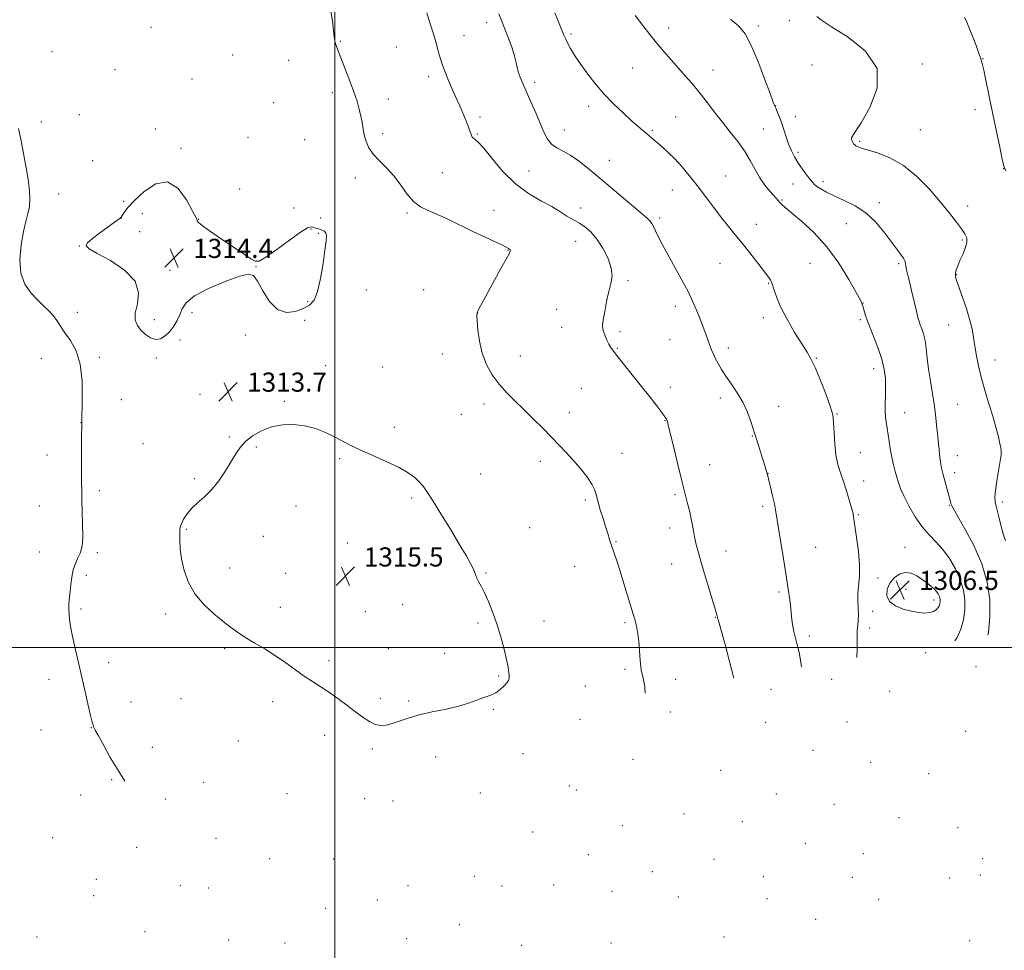
# Model space of a CAD drawing. Extents: x 2202300 to 2205200, y 352300 to 355200.
# Drawn here: x 2202868 to 2203280, y 352873 to 353262 of the extents above; entities that cross this region are included whole.
import ezdxf

# ---------------------------------------------------------------- set-up
doc = ezdxf.new("R2010")
doc.units = 0
doc.header["$MEASUREMENT"] = 0
for name, color, linetype, lineweight in [('32000', 7, 'Continuous', 0), ('DTM SPOT ELEVATION', 2, 'Continuous', 13), ('INDEX CONTOUR', 41, 'Continuous', 13), ('INTERMEDIATE CONTOUR', 44, 'Continuous', 0), ('SPOT ELEVATION', 7, 'Continuous', 0)]:
    doc.layers.add(name, color=color, linetype=linetype, lineweight=lineweight)
doc.styles.add('Style-ITALICS', font='ITALICS.shx')

# ---------------------------------------------------------------- blocks, each defined once
blk = doc.blocks.new('SPOT')
at = {"layer": 'SPOT ELEVATION'}
for p, q in [((-3.91, -3.91), (3.82, 3.81)), ((-1.65, 3.77), (1.72, -3.93))]:
    blk.add_line(p, q, dxfattribs=at)

msp = doc.modelspace()

# ---------------------------------------------------------------- linework, layer by layer
at = {"layer": '32000', "flags": 128}
for points in [[(2203000, 352500), (2203000, 355000)], [(2202500, 353000), (2205000, 353000)]]:
    msp.add_lwpolyline(points, dxfattribs=at)
at = {"layer": 'DTM SPOT ELEVATION'}
for p in [(2203189.96, 353261.94, 1300.92), (2202923.12, 353259.15, 1313.78), (2203063.4, 353261.14, 1308.57), (2203139.57, 353258.88, 1303.41), (2203177.04, 353259.69, 1301.67), (2203053.94, 353255.74, 1309.02), (2203098.78, 353256.42, 1305.73), (2203002.31, 353253.37, 1311.91), (2203025.69, 353250.95, 1311.41), (2202881.8, 353248.95, 1313.09), (2202957.24, 353247.61, 1312.83), (2203270.98, 353246.14, 1297.94), (2202908.15, 353241.42, 1313.41), (2202980.65, 353245.42, 1312.75), (2203124.5, 353242.13, 1305.06), (2203199.49, 353243.37, 1301.77), (2203245.66, 353243.82, 1299.47), (2202940.23, 353237.65, 1313.79), (2203039.2, 353238.5, 1310.5), (2203158.05, 353241.29, 1303.24), (2203083.54, 353236.2, 1307.66), (2202998.95, 353231.81, 1312.33), (2203022.3, 353229.26, 1311.54), (2202974.43, 353227.64, 1313.04), (2203106.14, 353226.11, 1306.44), (2203184.22, 353226.38, 1301.97), (2202893.17, 353222.65, 1313.22), (2203060.65, 353221.75, 1309.58), (2203142.47, 353221.64, 1305.1), (2203192.52, 353221.9, 1301.2), (2203267.56, 353224.77, 1298.79), (2202877.26, 353219.67, 1312.6), (2202925.01, 353216.75, 1313.96), (2203179.13, 353216.72, 1303.05), (2202963.66, 353213.23, 1313.29), (2203020.03, 353214.7, 1311.76), (2203059.51, 353214.58, 1309.87), (2203095.91, 353216.32, 1307.42), (2203132.71, 353216.16, 1305.83), (2203244.81, 353216.36, 1298.97), (2202935.72, 353208.56, 1313.71), (2202987.41, 353212.2, 1312.73), (2203219.35, 353211.5, 1299.8), (2203193.64, 353206.91, 1301.62), (2202898.77, 353203.49, 1313.12), (2203114.8, 353203.56, 1307.17), (2203008.54, 353196.14, 1312.29), (2203044.87, 353198.49, 1310.89), (2203081.12, 353199.2, 1308.82), (2203163.43, 353197.07, 1305.11), (2203279.64, 353200.15, 1298.02), (2203191.48, 353193.65, 1302.91), (2203204.12, 353194.71, 1301.52), (2202884.6, 353189.55, 1312.68), (2202960.26, 353191.61, 1313.58), (2203141.13, 353191.18, 1306.74), (2202911.73, 353186.44, 1313.72), (2203186.94, 353187.04, 1303.85), (2203227.56, 353185.93, 1301.48), (2203264.62, 353184.44, 1299.46), (2202919.49, 353181.25, 1314.74), (2202982.91, 353183.62, 1313.38), (2203030.19, 353181.64, 1312.23), (2203066.48, 353182.68, 1311.5), (2203102.83, 353183.61, 1309.47), (2202910.62, 353179.3, 1314.02), (2202943.09, 353178.93, 1313.97), (2202994.1, 353179.52, 1313.42), (2203135.75, 353179.45, 1307.66), (2203176.25, 353176.86, 1305.37), (2203213.79, 353177.16, 1303.01), (2202918.34, 353173.84, 1315.13), (2202990.07, 353174.96, 1314.12), (2202993.06, 353173.03, 1314.21), (2202893.23, 353167.75, 1313.95), (2203100.61, 353169.73, 1310.79), (2203262.34, 353170.33, 1300.16), (2203072.44, 353165.96, 1312.05), (2202967.09, 353159.14, 1314.03), (2203161.08, 353160.6, 1306.85), (2203198.59, 353160.6, 1305.06), (2203235.76, 353160.38, 1302.25), (2202931.12, 353157.59, 1314.45), (2203260, 353155.75, 1299.91), (2203122.62, 353153.33, 1309.75), (2203181.36, 353152.15, 1306.1), (2203013.16, 353149.45, 1312.88), (2203037.1, 353149.56, 1313.28), (2202988.57, 353144.5, 1314.25), (2203142.32, 353142.58, 1308.55), (2203220.78, 353143.93, 1303.97), (2202892.3, 353140.12, 1312.58), (2202940.33, 353139.86, 1313.74), (2203059.66, 353139.74, 1311.98), (2203092.72, 353141.37, 1310.68), (2202924.59, 353136.99, 1314.62), (2202987.36, 353136.74, 1313.55), (2203179.08, 353137.81, 1306.37), (2203219.66, 353136.99, 1304.23), (2203256.62, 353134.81, 1300.89), (2202962.61, 353130.65, 1313.76), (2203094.88, 353133.79, 1310.64), (2203119.2, 353131.97, 1309.73), (2202935.26, 353128.52, 1313.63), (2203140.1, 353128.66, 1308.99), (2203044.91, 353122.64, 1312.59), (2203118.08, 353124.96, 1309.89), (2203164.53, 353125.23, 1307.53), (2202877.25, 353120.79, 1311.15), (2202901.53, 353121.24, 1312.29), (2202925.4, 353120.97, 1313.64), (2203077.5, 353121.84, 1311.36), (2203201.28, 353120.78, 1305.9), (2203275.94, 353120.16, 1299.28), (2202996.19, 353117.84, 1313.47), (2203020.03, 353117.27, 1312.88), (2203225.31, 353116.49, 1304.53), (2202943.59, 353105.83, 1313.62), (2203103.05, 353108.25, 1311.1), (2203140.27, 353108.76, 1309.5), (2202910.69, 353103.56, 1312.63), (2202978.84, 353102.86, 1313.9), (2203062.33, 353101.78, 1312.4), (2203161.2, 353104.32, 1308.4), (2203260.37, 353101.64, 1301.14), (2203052.93, 353097.46, 1312.79), (2203098.07, 353098.07, 1311.52), (2203185.56, 353100.84, 1307.43), (2203209.98, 353097.64, 1305.89), (2203238.18, 353098.2, 1303.2), (2202893.93, 353093.89, 1312), (2203138.02, 353094.79, 1310.06), (2203024.8, 353091.96, 1313.63), (2202919.79, 353085.16, 1312.94), (2202955.91, 353087.99, 1313.91), (2203174.52, 353088.35, 1308.06), (2202967.23, 353083.83, 1314.1), (2203120.11, 353081.09, 1311.37), (2203219.72, 353081.46, 1305.24), (2202879.72, 353080.46, 1311.1), (2203002.02, 353078.95, 1314.16), (2203085.92, 353077.77, 1312.4), (2203260.29, 353080.13, 1301.29), (2203156.75, 353076.38, 1309.12), (2203181.1, 353072.84, 1307.98), (2203259.15, 353073.04, 1301.48), (2202941.25, 353070.52, 1313.83), (2203060.93, 353072.52, 1313.12), (2203221.11, 353069.51, 1305.46), (2202901.55, 353065.49, 1312.47), (2203032.18, 353062.5, 1314.27), (2203104.65, 353061.66, 1312.25), (2203142.2, 353063.8, 1310.28), (2203279.1, 353060.85, 1299.67), (2202876.41, 353059.11, 1310.87), (2202983.79, 353059.11, 1314.66), (2203178.88, 353058.93, 1308.33), (2203256.94, 353059.42, 1302.09), (2203218.86, 353055.56, 1305.87), (2202937.94, 353049.44, 1314.13), (2203081.5, 353050.11, 1313.08), (2203139.99, 353049.9, 1310.53), (2202970.04, 353046.43, 1314.51), (2203117.54, 353044.25, 1311.89), (2202876.63, 353039.97, 1311.07), (2202900.69, 353039.67, 1312.36), (2203005.25, 353043.67, 1315.02), (2203163.52, 353040.29, 1309.33), (2203201.07, 353041.84, 1307.06), (2203238.32, 353041.82, 1305.24), (2202956.09, 353033.21, 1314.41), (2203027.81, 353034.68, 1314.84), (2203100.25, 353033.9, 1312.79), (2203140.86, 353034.88, 1310.7), (2202896.06, 353030.12, 1312.41), (2202979.4, 353030.96, 1314.59), (2203063.16, 353031.09, 1313.88), (2203227.03, 353029.1, 1305.62), (2203238.76, 353024.3, 1306.76), (2203185.71, 353023.14, 1308.28), (2203250.52, 353019.91, 1306.48), (2202893.88, 353016.08, 1312.34), (2202977.2, 353016.85, 1314.41), (2203012.73, 353014.98, 1314.83), (2203028.29, 353017.95, 1314.85), (2203224.78, 353015.15, 1305.59), (2202929.3, 353013.94, 1313.73), (2203087.49, 353011, 1313.4), (2203159.12, 353012.67, 1310.05), (2203059.87, 353010.25, 1314.25), (2203121.3, 353010.4, 1312.26), (2203223.64, 353008.08, 1305.56), (2203198.36, 353004.85, 1307.57), (2202953.97, 352999.5, 1313.82), (2203022.29, 352999.47, 1314.62), (2202997.55, 352994.44, 1314.29), (2203045.91, 352997.61, 1314.46), (2203246.99, 352997.77, 1304.68), (2202905.43, 352993.6, 1312.64), (2203121.34, 352990.9, 1312.28), (2203268.1, 352992.01, 1302.31), (2202880.46, 352986.66, 1311.28), (2203068.48, 352988.08, 1314.16), (2203142.46, 352986.7, 1311.33), (2203207.75, 352986.63, 1306.95), (2203104.68, 352983.86, 1312.87), (2203182.4, 352982.47, 1309.24), (2202935.69, 352978.66, 1313.4), (2203019.03, 352978.71, 1314.31), (2203231.92, 352981.71, 1304.57), (2202914.83, 352977.19, 1312.62), (2202974.04, 352977.29, 1313.6), (2203030.85, 352977.67, 1314.24), (2203066.28, 352974.12, 1313.87), (2203102.47, 352969.95, 1312.89), (2203140.29, 352973.09, 1311.74), (2202898.14, 352966.45, 1311.96), (2203180.17, 352968.67, 1309.43), (2203214.16, 352968.79, 1306.63), (2202877.15, 352965.52, 1310.89), (2202995.69, 352963.26, 1313.55), (2203263.77, 352964.93, 1302.94), (2202923.64, 352958.25, 1312.75), (2202959.69, 352960.86, 1313.17), (2203015.72, 352957.54, 1313.76), (2203042.11, 352954.17, 1313.25), (2203078.63, 352955.59, 1312.85), (2203124.63, 352953.32, 1312.04), (2203199.85, 352957.01, 1308.08), (2203224, 352952.06, 1306.03), (2203161.31, 352948.7, 1310.53), (2203248.31, 352947.22, 1303.65), (2202906.73, 352944.78, 1311.83), (2202945.2, 352943.62, 1312.74), (2203098.07, 352942.14, 1312.18), (2202893.79, 352938.41, 1311.37), (2202979.95, 352938.96, 1312.95), (2203012.47, 352936.82, 1313.48), (2203060.77, 352939.22, 1312.62), (2203100.91, 352940.5, 1312.09), (2203184.63, 352938.77, 1308.74), (2202929.17, 352936.7, 1312.36), (2203024.28, 352935.78, 1313.2), (2203208.68, 352934.48, 1306.81), (2203146, 352930.35, 1310.98), (2203235.89, 352928.84, 1304.49), (2203120.22, 352925.58, 1311.23), (2203170.41, 352927.14, 1309.36), (2203260.46, 352924.75, 1302.57), (2202882.04, 352920.56, 1310.57), (2203082.68, 352922.92, 1311.79), (2202917.09, 352916.47, 1311.77), (2202950.38, 352920.2, 1312.42), (2203196.72, 352918.09, 1307.17), (2203105.91, 352913.39, 1311.18), (2203220.98, 352913.85, 1305.65), (2202972.71, 352911.76, 1312.29), (2202999.45, 352911.56, 1312.54), (2203158.48, 352911.48, 1309.43), (2203270.89, 352911.7, 1301.44), (2203058.26, 352904.39, 1311.76), (2203132.74, 352906.35, 1310.56), (2203179.14, 352904.24, 1307.71), (2203216.34, 352903.99, 1305.7), (2203269.79, 352904.88, 1301.21), (2202900.27, 352903.12, 1310.92), (2202935.45, 352900.49, 1311.91), (2203030.64, 352900.48, 1312.3), (2203069.81, 352900.3, 1311.4), (2203091.51, 352900.69, 1310.96), (2203257.09, 352903.7, 1301.86), (2202899.22, 352896.33, 1310.74), (2202947.15, 352899.42, 1312.02), (2203115.86, 352898.09, 1310.62), (2203143.54, 352895.79, 1309.8), (2203017.8, 352894.53, 1312.37), (2203180.69, 352895.04, 1307.22), (2203227.33, 352894.69, 1304.96), (2202996.2, 352890.95, 1311.92), (2203052.08, 352884.1, 1311.49), (2203201.02, 352886.35, 1305.9), (2202920.56, 352881.25, 1311.19), (2202875.53, 352878.97, 1309.53), (2202955.54, 352877.81, 1311.46), (2202979.13, 352876.51, 1311.3), (2203030.06, 352878.31, 1311.45), (2203078.16, 352875.55, 1310.53), (2203115.45, 352876.52, 1309.83), (2203162.75, 352878.97, 1307.96), (2203265.39, 352877.47, 1300.05)]:
    msp.add_point(p, dxfattribs=at)
at = {"layer": 'INDEX CONTOUR'}
for points in [[(2203166.741, 352987.145, 1310), (2203165.165, 352993.619, 1310), (2203163.287, 353000.738, 1310), (2203161.669, 353006.624, 1310), (2203160.675, 353010.128, 1310), (2203160.198, 353011.727, 1310), (2203160.012, 353012.303, 1310), (2203159.925, 353012.609, 1310), (2203159.804, 353013.161, 1310), (2203159.662, 353013.697, 1310), (2203159.249, 353015.113, 1310), (2203154.97, 353029.348, 1310), (2203153.26, 353035.137, 1310), (2203151.997, 353039.592, 1310), (2203151.106, 353043.05, 1310), (2203150.409, 353046.19, 1310), (2203149.752, 353049.544, 1310), (2203149.075, 353053.09, 1310), (2203148.338, 353056.663, 1310), (2203147.494, 353060.235, 1310), (2203145.091, 353069.639, 1310), (2203143.401, 353076.437, 1310), (2203141.66, 353083.545, 1310), (2203139.398, 353092.872, 1310), (2203139.003, 353094.454, 1310), (2203138.818, 353095.073, 1310), (2203138.591, 353095.569, 1310), (2203138.013, 353096.452, 1310), (2203136.757, 353098.147, 1310), (2203134.594, 353100.958, 1310), (2203131.677, 353104.689, 1310), (2203128.255, 353109.022, 1310), (2203118.362, 353121.437, 1310), (2203116.519, 353123.806, 1310), (2203115.385, 353125.413, 1310), (2203114.568, 353126.829, 1310), (2203113.763, 353128.485, 1310), (2203112.996, 353130.243, 1310), (2203112.381, 353131.823, 1310), (2203112.018, 353133.099, 1310), (2203111.951, 353134.564, 1310), (2203112.21, 353136.865, 1310), (2203112.802, 353140.408, 1310), (2203113.625, 353144.629, 1310), (2203114.555, 353148.729, 1310), (2203115.425, 353152.138, 1310), (2203115.889, 353155.218, 1310), (2203115.563, 353158.564, 1310), (2203114.191, 353162.57, 1310), (2203112.046, 353166.814, 1310), (2203109.531, 353170.674, 1310), (2203106.994, 353173.663, 1310), (2203104.562, 353175.837, 1310), (2203102.302, 353177.386, 1310), (2203100.276, 353178.502, 1310), (2203098.487, 353179.382, 1310), (2203096.938, 353180.224, 1310), (2203093.674, 353182.504, 1310), (2203090.77, 353184.23, 1310), (2203086.381, 353186.547, 1310), (2203081.001, 353189.676, 1310), (2203075.35, 353193.851, 1310), (2203070.079, 353199.079, 1310), (2203065.562, 353204.435, 1310), (2203062.097, 353208.766, 1310), (2203059.87, 353211.241, 1310), (2203058.604, 353212.321, 1310), (2203057.906, 353212.79, 1310), (2203057.435, 353213.311, 1310), (2203057.056, 353214.053, 1310), (2203056.69, 353215.066, 1310), (2203056.253, 353216.403, 1310), (2203055.66, 353218.136, 1310), (2203054.821, 353220.341, 1310), (2203053.671, 353223.085, 1310), (2203052.217, 353226.383, 1310), (2203050.488, 353230.238, 1310), (2203048.552, 353234.588, 1310), (2203046.632, 353239.109, 1310), (2203044.989, 353243.412, 1310), (2203043.798, 353247.217, 1310), (2203041.959, 353254.116, 1310), (2203040.847, 353257.706, 1310), (2203039.626, 353261.43, 1310), (2203038.449, 353265.198, 1310)], [(2203280.435, 353044.599, 1300), (2203279.449, 353047.467, 1300), (2203278.399, 353051.131, 1300), (2203277.39, 353055.116, 1300), (2203276.562, 353058.565, 1300), (2203276.041, 353060.936, 1300), (2203275.88, 353062.941, 1300), (2203276.119, 353065.609, 1300), (2203276.743, 353069.601, 1300), (2203278.19, 353077.951, 1300), (2203278.526, 353080.274, 1300), (2203278.59, 353081.487, 1300), (2203278.513, 353082.317, 1300), (2203278.37, 353083.428, 1300), (2203278.055, 353085.218, 1300), (2203277.412, 353088.022, 1300), (2203276.346, 353092.008, 1300), (2203275.005, 353096.682, 1300), (2203273.598, 353101.385, 1300), (2203272.296, 353105.623, 1300), (2203271.122, 353109.554, 1300), (2203270.056, 353113.501, 1300), (2203269.094, 353117.687, 1300), (2203268.257, 353121.927, 1300), (2203267.572, 353125.937, 1300), (2203267.018, 353129.561, 1300), (2203266.376, 353133.174, 1300), (2203265.376, 353137.279, 1300), (2203263.866, 353142.143, 1300), (2203262.16, 353147.081, 1300), (2203260.69, 353151.17, 1300), (2203259.794, 353153.758, 1300), (2203259.43, 353155.276, 1300), (2203259.467, 353156.423, 1300), (2203259.795, 353157.791, 1300), (2203260.405, 353159.536, 1300), (2203261.31, 353161.705, 1300), (2203262.464, 353164.274, 1300), (2203263.561, 353166.932, 1300), (2203264.232, 353169.298, 1300), (2203264.182, 353171.141, 1300), (2203263.395, 353172.832, 1300), (2203261.93, 353174.895, 1300), (2203259.815, 353177.761, 1300), (2203256.958, 353181.51, 1300), (2203253.241, 353186.13, 1300), (2203248.614, 353191.477, 1300), (2203243.316, 353196.862, 1300), (2203237.661, 353201.464, 1300), (2203232, 353204.665, 1300), (2203226.85, 353206.667, 1300), (2203220.145, 353208.65, 1300), (2203218.669, 353209.18, 1300), (2203217.861, 353209.607, 1300), (2203217.312, 353210.051, 1300), (2203216.889, 353210.542, 1300), (2203216.533, 353211.085, 1300), (2203216.209, 353211.684, 1300), (2203215.993, 353212.314, 1300), (2203215.988, 353212.946, 1300), (2203216.36, 353213.725, 1300), (2203217.529, 353215.496, 1300), (2203219.979, 353219.274, 1300), (2203223.703, 353225.674, 1300), (2203226.744, 353233.693, 1300), (2203226.653, 353241.923, 1300), (2203221.89, 353249.164, 1300), (2203214.548, 353255.037, 1300), (2203207.622, 353259.37, 1300), (2203203.427, 353262.11, 1300), (2203201.543, 353263.675, 1300)]]:
    msp.add_polyline3d(points, dxfattribs=at)
at = {"layer": 'INTERMEDIATE CONTOUR'}
for points in [[(2203129.717, 352980.886, 1312), (2203129.588, 352983.494, 1312), (2203128.877, 352987.189, 1312), (2203128.107, 352990.681, 1312), (2203127.602, 352994.625, 1312), (2203127.297, 352998.751, 1312), (2203127.03, 353002.571, 1312), (2203126.673, 353005.696, 1312), (2203126.245, 353008.173, 1312), (2203125.796, 353010.154, 1312), (2203125.339, 353011.884, 1312), (2203124.725, 353013.975, 1312), (2203122.376, 353021.765, 1312), (2203120.728, 353027.177, 1312), (2203119.103, 353032.368, 1312), (2203117.721, 353036.567, 1312), (2203115.661, 353042.616, 1312), (2203114.873, 353045.106, 1312), (2203114.102, 353047.646, 1312), (2203113.208, 353050.533, 1312), (2203112.113, 353053.932, 1312), (2203110.984, 353057.495, 1312), (2203110.051, 353060.746, 1312), (2203109.421, 353063.371, 1312), (2203108.722, 353065.714, 1312), (2203107.464, 353068.285, 1312), (2203105.306, 353071.443, 1312), (2203102.524, 353074.946, 1312), (2203099.546, 353078.402, 1312), (2203096.684, 353081.543, 1312), (2203093.788, 353084.582, 1312), (2203090.591, 353087.858, 1312), (2203086.916, 353091.595, 1312), (2203082.954, 353095.578, 1312), (2203078.985, 353099.478, 1312), (2203075.244, 353103.066, 1312), (2203071.788, 353106.505, 1312), (2203068.629, 353110.055, 1312), (2203065.8, 353113.941, 1312), (2203063.409, 353118.229, 1312), (2203061.585, 353122.95, 1312), (2203060.405, 353128.003, 1312), (2203059.745, 353132.762, 1312), (2203059.427, 353136.477, 1312), (2203059.32, 353138.657, 1312), (2203059.467, 353139.881, 1312), (2203059.957, 353140.996, 1312), (2203060.873, 353142.73, 1312), (2203062.292, 353145.343, 1312), (2203069.458, 353158.355, 1312), (2203071.598, 353162.265, 1312), (2203072.831, 353164.577, 1312), (2203073.329, 353165.615, 1312), (2203073.407, 353165.967, 1312), (2203073.333, 353166.138, 1312), (2203073.17, 353166.281, 1312), (2203072.545, 353166.772, 1312), (2203071.653, 353167.326, 1312), (2203069.808, 353168.266, 1312), (2203066.704, 353169.695, 1312), (2203062.562, 353171.573, 1312), (2203057.738, 353173.826, 1312), (2203047.52, 353178.823, 1312), (2203042.905, 353180.963, 1312), (2203039.041, 353182.591, 1312), (2203035.799, 353184.17, 1312), (2203032.947, 353186.319, 1312), (2203030.265, 353189.461, 1312), (2203027.581, 353193.218, 1312), (2203024.735, 353197.017, 1312), (2203021.658, 353200.402, 1312), (2203018.644, 353203.406, 1312), (2203016.081, 353206.18, 1312), (2203014.255, 353208.857, 1312), (2203013.063, 353211.484, 1312), (2203012.303, 353214.088, 1312), (2203011.783, 353216.697, 1312), (2203011.354, 353219.347, 1312), (2203010.88, 353222.074, 1312), (2203010.227, 353224.958, 1312), (2203009.28, 353228.257, 1312), (2203007.927, 353232.271, 1312), (2203006.136, 353237.111, 1312), (2203004.205, 353242.102, 1312), (2203002.509, 353246.377, 1312), (2203001.337, 353249.298, 1312), (2203000.624, 353251.135, 1312), (2203000.22, 353252.386, 1312), (2202999.975, 353253.559, 1312), (2202999.761, 353255.21, 1312), (2202999.455, 353257.902, 1312), (2202998.949, 353261.95, 1312), (2202998.181, 353266.669, 1312)], [(2203195.147, 352991.947, 1308), (2203194.85, 352993.872, 1308), (2203194.114, 352997.88, 1308), (2203193.322, 353001.118, 1308), (2203192.54, 353003.917, 1308), (2203191.862, 353006.64, 1308), (2203191.356, 353009.586, 1308), (2203190.966, 353012.791, 1308), (2203190.598, 353016.224, 1308), (2203190.162, 353019.945, 1308), (2203189.565, 353024.376, 1308), (2203188.714, 353030.024, 1308), (2203187.577, 353037.077, 1308), (2203185.344, 353050.644, 1308), (2203184.262, 353057.479, 1308), (2203183.765, 353060.074, 1308), (2203183.03, 353063.396, 1308), (2203182.192, 353066.954, 1308), (2203181.468, 353069.927, 1308), (2203181.014, 353071.721, 1308), (2203180.746, 353072.684, 1308), (2203179.724, 353075.909, 1308), (2203176.828, 353085.347, 1308), (2203175.498, 353089.627, 1308), (2203174.082, 353094, 1308), (2203172.478, 353098.326, 1308), (2203170.547, 353102.502, 1308), (2203168.228, 353106.432, 1308), (2203165.767, 353110.055, 1308), (2203163.485, 353113.32, 1308), (2203161.637, 353116.192, 1308), (2203160.194, 353118.707, 1308), (2203159.06, 353120.912, 1308), (2203158.143, 353122.875, 1308), (2203157.355, 353124.734, 1308), (2203156.617, 353126.644, 1308), (2203154.909, 353131.349, 1308), (2203153.706, 353134.607, 1308), (2203152.126, 353138.707, 1308), (2203150.128, 353143.487, 1308), (2203147.686, 353148.705, 1308), (2203144.838, 353154.105, 1308), (2203139.174, 353164.178, 1308), (2203137, 353168.251, 1308), (2203135.343, 353171.55, 1308), (2203134.108, 353174.094, 1308), (2203133.196, 353175.929, 1308), (2203132.478, 353177.222, 1308), (2203131.819, 353178.168, 1308), (2203131.007, 353179.028, 1308), (2203129.525, 353180.316, 1308), (2203126.779, 353182.613, 1308), (2203122.419, 353186.28, 1308), (2203111.559, 353195.457, 1308), (2203106.624, 353199.608, 1308), (2203102.336, 353203.042, 1308), (2203098.622, 353205.642, 1308), (2203095.426, 353207.404, 1308), (2203092.74, 353208.771, 1308), (2203090.573, 353210.292, 1308), (2203088.881, 353212.438, 1308), (2203087.406, 353215.328, 1308), (2203083.967, 353223.374, 1308), (2203081.962, 353227.983, 1308), (2203078.568, 353235.688, 1308), (2203077.437, 353238.403, 1308), (2203076.677, 353240.583, 1308), (2203076.225, 353242.477, 1308), (2203075.811, 353244.528, 1308), (2203075.117, 353247.225, 1308), (2203073.928, 353250.865, 1308), (2203072.442, 353254.969, 1308), (2203070.96, 353258.858, 1308), (2203069.699, 353262.05, 1308), (2203068.529, 353264.834, 1308)], [(2203218.167, 352995.839, 1306), (2203218.324, 352999.533, 1306), (2203218.368, 353002.794, 1306), (2203218.348, 353005.259, 1306), (2203218.391, 353007.3, 1306), (2203218.577, 353009.257, 1306), (2203218.803, 353011.327, 1306), (2203218.918, 353013.673, 1306), (2203218.832, 353016.406, 1306), (2203218.689, 353019.44, 1306), (2203218.693, 353022.643, 1306), (2203219.268, 353029.754, 1306), (2203219.3, 353034.417, 1306), (2203218.85, 353040.118, 1306), (2203218.124, 353045.95, 1306), (2203216.74, 353055.606, 1306), (2203216.65, 353056.073, 1306), (2203216.418, 353056.952, 1306), (2203215.903, 353058.743, 1306), (2203215.017, 353061.756, 1306), (2203213.869, 353065.534, 1306), (2203212.615, 353069.431, 1306), (2203211.402, 353072.989, 1306), (2203210.334, 353076.507, 1306), (2203209.505, 353080.472, 1306), (2203208.974, 353085.143, 1306), (2203208.677, 353089.855, 1306), (2203208.514, 353093.713, 1306), (2203208.353, 353096.193, 1306), (2203207.929, 353098.252, 1306), (2203206.943, 353101.214, 1306), (2203205.218, 353105.96, 1306), (2203203.077, 353111.574, 1306), (2203200.966, 353116.696, 1306), (2203199.181, 353120.387, 1306), (2203197.407, 353123.395, 1306), (2203195.178, 353126.89, 1306), (2203192.224, 353131.686, 1306), (2203189.041, 353137.174, 1306), (2203186.323, 353142.392, 1306), (2203184.574, 353146.565, 1306), (2203183.566, 353149.685, 1306), (2203182.886, 353151.939, 1306), (2203182.139, 353153.59, 1306), (2203181.02, 353155.224, 1306), (2203179.243, 353157.507, 1306), (2203173.526, 353164.918, 1306), (2203170.343, 353168.951, 1306), (2203167.413, 353172.515, 1306), (2203164.602, 353175.897, 1306), (2203161.66, 353179.577, 1306), (2203158.411, 353183.879, 1306), (2203154.963, 353188.535, 1306), (2203151.496, 353193.126, 1306), (2203148.165, 353197.301, 1306), (2203145.019, 353200.985, 1306), (2203142.079, 353204.174, 1306), (2203139.374, 353206.87, 1306), (2203136.957, 353209.103, 1306), (2203134.884, 353210.91, 1306), (2203133.171, 353212.351, 1306), (2203130.223, 353214.779, 1306), (2203128.613, 353216.132, 1306), (2203126.604, 353217.875, 1306), (2203123.942, 353220.252, 1306), (2203120.482, 353223.427, 1306), (2203116.524, 353227.24, 1306), (2203112.477, 353231.45, 1306), (2203108.699, 353235.814, 1306), (2203105.339, 353240.098, 1306), (2203102.493, 353244.064, 1306), (2203100.229, 353247.514, 1306), (2203098.508, 353250.394, 1306), (2203097.264, 353252.688, 1306), (2203096.409, 353254.442, 1306), (2203095.757, 353255.952, 1306), (2203093.245, 353262.164, 1306), (2203092.016, 353265.256, 1306)], [(2203259.252, 353002.785, 1304), (2203260.175, 353004.157, 1304), (2203261.752, 353007.648, 1304), (2203262.804, 353011.524, 1304), (2203263.339, 353015.611, 1304), (2203263.349, 353019.77, 1304), (2203262.758, 353024.009, 1304), (2203261.476, 353028.377, 1304), (2203259.468, 353032.851, 1304), (2203256.938, 353037.16, 1304), (2203254.148, 353040.964, 1304), (2203251.312, 353044.089, 1304), (2203248.456, 353047.016, 1304), (2203245.563, 353050.394, 1304), (2203242.664, 353054.633, 1304), (2203240.003, 353059.207, 1304), (2203237.874, 353063.351, 1304), (2203236.473, 353066.512, 1304), (2203235.595, 353068.959, 1304), (2203234.936, 353071.174, 1304), (2203234.249, 353073.572, 1304), (2203233.527, 353076.321, 1304), (2203232.817, 353079.528, 1304), (2203232.161, 353083.211, 1304), (2203231.57, 353087.026, 1304), (2203230.601, 353093.474, 1304), (2203230.268, 353096.096, 1304), (2203230.092, 353098.828, 1304), (2203230.088, 353101.984, 1304), (2203230.175, 353105.448, 1304), (2203230.236, 353108.999, 1304), (2203230.145, 353112.508, 1304), (2203229.701, 353116.213, 1304), (2203228.687, 353120.444, 1304), (2203227.001, 353125.363, 1304), (2203225.018, 353130.431, 1304), (2203223.223, 353134.941, 1304), (2203221.995, 353138.343, 1304), (2203221.26, 353140.714, 1304), (2203220.83, 353142.291, 1304), (2203220.462, 353143.446, 1304), (2203219.683, 353145.099, 1304), (2203217.963, 353148.308, 1304), (2203214.915, 353153.746, 1304), (2203210.726, 353160.547, 1304), (2203205.725, 353167.467, 1304), (2203200.309, 353173.451, 1304), (2203195.148, 353178.224, 1304), (2203188.325, 353183.911, 1304), (2203186.852, 353185.198, 1304), (2203186.011, 353186.023, 1304), (2203185.311, 353186.795, 1304), (2203183.339, 353189.053, 1304), (2203181.723, 353190.879, 1304), (2203179.782, 353193.262, 1304), (2203177.727, 353196.212, 1304), (2203175.703, 353199.7, 1304), (2203173.592, 353203.538, 1304), (2203171.214, 353207.496, 1304), (2203168.436, 353211.409, 1304), (2203165.331, 353215.358, 1304), (2203162.023, 353219.488, 1304), (2203158.638, 353223.862, 1304), (2203155.305, 353228.235, 1304), (2203152.153, 353232.281, 1304), (2203149.262, 353235.782, 1304), (2203146.496, 353238.953, 1304), (2203143.671, 353242.119, 1304), (2203140.657, 353245.525, 1304), (2203137.551, 353249.102, 1304), (2203134.508, 353252.702, 1304), (2203131.619, 353256.246, 1304), (2203128.714, 353259.946, 1304), (2203125.562, 353264.08, 1304)], [(2203272.965, 353005.104, 1302), (2203273.196, 353006.372, 1302), (2203273.852, 353012.828, 1302), (2203273.752, 353019.85, 1302), (2203272.676, 353027.271, 1302), (2203270.452, 353034.97, 1302), (2203267.096, 353042.691, 1302), (2203263.391, 353049.649, 1302), (2203258.573, 353057.894, 1302), (2203257.886, 353059.179, 1302), (2203257.706, 353059.692, 1302), (2203257.564, 353060.247, 1302), (2203256.835, 353062.962, 1302), (2203254.145, 353072.68, 1302), (2203253.854, 353073.842, 1302), (2203253.63, 353075.007, 1302), (2203253.382, 353076.588, 1302), (2203253.111, 353078.517, 1302), (2203252.835, 353080.607, 1302), (2203252.57, 353082.746, 1302), (2203252.307, 353085.132, 1302), (2203252.033, 353088.04, 1302), (2203251.724, 353091.675, 1302), (2203251.309, 353095.976, 1302), (2203250.709, 353100.813, 1302), (2203249.889, 353106.025, 1302), (2203248.992, 353111.322, 1302), (2203248.203, 353116.383, 1302), (2203247.648, 353120.937, 1302), (2203247.216, 353124.91, 1302), (2203246.731, 353128.274, 1302), (2203246.072, 353131.023, 1302), (2203245.34, 353133.211, 1302), (2203244.687, 353134.91, 1302), (2203244.208, 353136.296, 1302), (2203243.756, 353137.962, 1302), (2203243.124, 353140.6, 1302), (2203241.084, 353149.251, 1302), (2203240.072, 353153.45, 1302), (2203238.873, 353158.276, 1302), (2203238.655, 353159.465, 1302), (2203238.597, 353160.355, 1302), (2203238.437, 353161.261, 1302), (2203237.868, 353162.474, 1302), (2203236.648, 353164.251, 1302), (2203232.368, 353169.87, 1302), (2203229.442, 353173.738, 1302), (2203225.991, 353177.832, 1302), (2203221.975, 353181.588, 1302), (2203217.453, 353184.569, 1302), (2203212.861, 353186.87, 1302), (2203208.734, 353188.717, 1302), (2203205.497, 353190.296, 1302), (2203203.142, 353191.617, 1302), (2203201.552, 353192.653, 1302), (2203200.557, 353193.439, 1302), (2203199.774, 353194.289, 1302), (2203198.767, 353195.585, 1302), (2203197.234, 353197.585, 1302), (2203195.392, 353200.057, 1302), (2203193.592, 353202.646, 1302), (2203192.106, 353205.091, 1302), (2203190.887, 353207.512, 1302), (2203189.812, 353210.122, 1302), (2203188.777, 353213.054, 1302), (2203186.797, 353219.045, 1302), (2203185.879, 353221.592, 1302), (2203185.072, 353223.65, 1302), (2203184.441, 353225.14, 1302), (2203183.965, 353226.206, 1302), (2203183.277, 353227.895, 1302), (2203181.922, 353231.477, 1302), (2203179.619, 353237.689, 1302), (2203176.766, 353245.134, 1302), (2203173.935, 353251.882, 1302), (2203171.478, 353256.519, 1302), (2203168.885, 353259.691, 1302), (2203165.428, 353262.56, 1302)], [(2203280.535, 353199.21, 1298), (2203279.716, 353201.206, 1298), (2203279.029, 353204.09, 1298), (2203277.98, 353209.046, 1298), (2203276.614, 353215.611, 1298), (2203275.115, 353222.912, 1298), (2203272.352, 353236.461, 1298), (2203271.331, 353241.282, 1298), (2203270.661, 353244.127, 1298), (2203270.238, 353245.576, 1298), (2203269.916, 353246.465, 1298), (2203268.987, 353249.137, 1298), (2203268.095, 353251.532, 1298), (2203266.808, 353254.802, 1298), (2203264.147, 353261.372, 1298), (2203263.261, 353263.43, 1298)], [(2202867.737, 353216.953, 1312), (2202868.79, 353212.402, 1312), (2202869.566, 353207.996, 1312), (2202871.2, 353198.893, 1312), (2202871.897, 353194.602, 1312), (2202872.357, 353190.77, 1312), (2202872.51, 353187.362, 1312), (2202872.295, 353184.282, 1312), (2202871.689, 353181.353, 1312), (2202870.799, 353178.066, 1312), (2202869.772, 353173.828, 1312), (2202868.806, 353168.305, 1312), (2202868.304, 353162.199, 1312), (2202868.731, 353156.469, 1312), (2202870.376, 353151.86, 1312), (2202872.848, 353148.278, 1312), (2202875.587, 353145.415, 1312), (2202878.122, 353142.988, 1312), (2202880.339, 353140.814, 1312), (2202882.213, 353138.732, 1312), (2202883.78, 353136.59, 1312), (2202885.314, 353134.232, 1312), (2202887.15, 353131.513, 1312), (2202889.466, 353128.234, 1312), (2202891.814, 353124.021, 1312), (2202893.59, 353118.445, 1312), (2202894.366, 353111.277, 1312), (2202894.416, 353103.065, 1312), (2202894.189, 353094.552, 1312), (2202894.05, 353086.432, 1312), (2202894.026, 353079.209, 1312), (2202894.056, 353073.335, 1312), (2202894.097, 353069.015, 1312), (2202894.158, 353065.449, 1312), (2202894.257, 353061.576, 1312), (2202894.404, 353056.685, 1312), (2202894.533, 353051.43, 1312), (2202894.573, 353046.806, 1312), (2202894.448, 353043.54, 1312), (2202894.1, 353041.283, 1312), (2202893.474, 353039.419, 1312), (2202892.559, 353037.423, 1312), (2202891.532, 353035.129, 1312), (2202890.616, 353032.461, 1312), (2202889.981, 353029.422, 1312), (2202889.579, 353026.326, 1312), (2202889.31, 353023.565, 1312), (2202888.918, 353019.793, 1312), (2202888.802, 353018.437, 1312), (2202888.756, 353017.145, 1312), (2202888.784, 353015.725, 1312), (2202888.891, 353013.991, 1312), (2202889.094, 353011.768, 1312), (2202889.474, 353008.908, 1312), (2202890.125, 353005.274, 1312), (2202891.111, 353000.764, 1312), (2202893.81, 352989.338, 1312), (2202895.32, 352982.742, 1312), (2202896.731, 352976.493, 1312), (2202897.851, 352971.603, 1312), (2202898.549, 352968.785, 1312), (2202898.916, 352967.542, 1312), (2202899.292, 352966.63, 1312), (2202899.837, 352965.515, 1312), (2202901.122, 352963.085, 1312), (2202903.367, 352958.99, 1312), (2202906.129, 352954.091, 1312), (2202908.796, 352949.55, 1312), (2202912.225, 352944.116, 1312)], [(2202996.26, 353173.306, 1314), (2202995.566, 353174.026, 1314), (2202994.583, 353174.47, 1314), (2202993.517, 353174.784, 1314), (2202992.536, 353175.09, 1314), (2202991.662, 353175.396, 1314), (2202990.881, 353175.681, 1314), (2202990.061, 353175.828, 1314), (2202988.581, 353175.329, 1314), (2202985.703, 353173.578, 1314), (2202981.052, 353170.28, 1314), (2202975.714, 353166.377, 1314), (2202971.137, 353163.125, 1314), (2202968.344, 353161.502, 1314), (2202966.641, 353161.396, 1314), (2202964.908, 353162.421, 1314), (2202962.267, 353164.217, 1314), (2202950.861, 353171.884, 1314), (2202947.219, 353174.384, 1314), (2202944.485, 353176.37, 1314), (2202943.01, 353177.627, 1314), (2202942.474, 353178.304, 1314), (2202942.385, 353178.635, 1314), (2202942.271, 353178.957, 1314), (2202940.38, 353182.625, 1314), (2202937.928, 353187.139, 1314), (2202934.448, 353191.859, 1314), (2202930.105, 353194.586, 1314), (2202925.165, 353193.789, 1314), (2202920.282, 353190.592, 1314), (2202916.214, 353186.785, 1314), (2202913.519, 353183.823, 1314), (2202911.97, 353181.831, 1314), (2202911.145, 353180.596, 1314), (2202910.648, 353179.892, 1314), (2202910.199, 353179.436, 1314), (2202909.545, 353178.931, 1314), (2202908.46, 353178.119, 1314), (2202906.818, 353176.908, 1314), (2202901.618, 353173.153, 1314), (2202898.733, 353170.976, 1314), (2202896.641, 353169.128, 1314), (2202896.035, 353167.841, 1314), (2202897.287, 353166.604, 1314), (2202900.691, 353164.722, 1314), (2202906.164, 353161.675, 1314), (2202912.093, 353157.657, 1314), (2202916.485, 353153.037, 1314), (2202917.942, 353148.198, 1314), (2202917.442, 353143.585, 1314), (2202916.556, 353139.658, 1314), (2202916.548, 353136.731, 1314), (2202917.441, 353134.537, 1314), (2202918.949, 353132.665, 1314), (2202920.814, 353130.845, 1314), (2202922.881, 353129.363, 1314), (2202925.023, 353128.651, 1314), (2202927.125, 353129.013, 1314), (2202929.126, 353130.265, 1314), (2202930.978, 353132.102, 1314), (2202932.635, 353134.251, 1314), (2202934.045, 353136.586, 1314), (2202935.158, 353139.014, 1314), (2202936.112, 353141.481, 1314), (2202937.8, 353144.076, 1314), (2202941.305, 353146.928, 1314), (2202947.212, 353150.046, 1314), (2202954.122, 353152.978, 1314), (2202960.139, 353155.152, 1314), (2202963.879, 353156.057, 1314), (2202966, 353155.433, 1314), (2202967.669, 353153.079, 1314), (2202969.847, 353149.077, 1314), (2202972.656, 353144.634, 1314), (2202976.005, 353141.24, 1314), (2202979.749, 353139.989, 1314), (2202983.502, 353140.408, 1314), (2202986.822, 353141.625, 1314), (2202989.377, 353143.048, 1314), (2202991.283, 353145.174, 1314), (2202992.767, 353148.775, 1314), (2202994.015, 353154.251, 1314), (2202995.045, 353160.512, 1314), (2202995.832, 353166.096, 1314), (2202996.342, 353169.877, 1314), (2202996.51, 353172.09, 1314), (2202996.26, 353173.306, 1314)], [(2202935.173, 353047.248, 1314), (2202935.201, 353044.645, 1314), (2202935.396, 353041.183, 1314), (2202935.946, 353036.987, 1314), (2202937.036, 353032.222, 1314), (2202938.853, 353027.217, 1314), (2202941.583, 353022.342, 1314), (2202945.267, 353017.92, 1314), (2202949.378, 353014.084, 1314), (2202953.243, 353010.92, 1314), (2202956.407, 353008.439, 1314), (2202959.26, 353006.352, 1314), (2202962.408, 353004.297, 1314), (2202966.291, 353001.98, 1314), (2202970.681, 352999.383, 1314), (2202975.188, 352996.555, 1314), (2202979.483, 352993.577, 1314), (2202983.487, 352990.646, 1314), (2202987.183, 352987.996, 1314), (2202990.597, 352985.758, 1314), (2202993.926, 352983.682, 1314), (2202997.411, 352981.421, 1314), (2203001.194, 352978.738, 1314), (2203005.053, 352975.855, 1314), (2203008.671, 352973.105, 1314), (2203011.803, 352970.778, 1314), (2203014.506, 352968.999, 1314), (2203016.909, 352967.854, 1314), (2203019.155, 352967.394, 1314), (2203021.441, 352967.544, 1314), (2203023.981, 352968.195, 1314), (2203030.666, 352970.491, 1314), (2203035.239, 352971.811, 1314), (2203040.746, 352973.059, 1314), (2203046.534, 352974.256, 1314), (2203051.783, 352975.456, 1314), (2203055.863, 352976.686, 1314), (2203058.94, 352977.849, 1314), (2203061.377, 352978.821, 1314), (2203063.494, 352979.543, 1314), (2203065.427, 352980.214, 1314), (2203067.27, 352981.101, 1314), (2203069.067, 352982.375, 1314), (2203070.669, 352983.836, 1314), (2203071.881, 352985.186, 1314), (2203072.566, 352986.224, 1314), (2203072.834, 352987.124, 1314), (2203072.854, 352988.155, 1314), (2203072.748, 352989.592, 1314), (2203072.443, 352991.748, 1314), (2203071.815, 352994.941, 1314), (2203070.78, 352999.341, 1314), (2203069.396, 353004.508, 1314), (2203067.758, 353009.853, 1314), (2203065.973, 353014.854, 1314), (2203064.182, 353019.257, 1314), (2203062.535, 353022.877, 1314), (2203061.161, 353025.592, 1314), (2203060.1, 353027.548, 1314), (2203059.37, 353028.955, 1314), (2203058.935, 353030.049, 1314), (2203058.547, 353031.181, 1314), (2203057.906, 353032.729, 1314), (2203056.73, 353035.055, 1314), (2203054.828, 353038.462, 1314), (2203052.03, 353043.235, 1314), (2203048.328, 353049.398, 1314), (2203044.349, 353055.921, 1314), (2203040.886, 353061.507, 1314), (2203038.498, 353065.216, 1314), (2203036.832, 353067.512, 1314), (2203035.31, 353069.215, 1314), (2203033.39, 353071.006, 1314), (2203030.687, 353073.018, 1314), (2203026.855, 353075.245, 1314), (2203021.762, 353077.654, 1314), (2203016.128, 353080.098, 1314), (2203010.887, 353082.401, 1314), (2203006.715, 353084.437, 1314), (2202999.887, 353088.069, 1314), (2202996.121, 353089.859, 1314), (2202991.941, 353091.472, 1314), (2202987.454, 353092.661, 1314), (2202982.778, 353093.217, 1314), (2202978.077, 353093.068, 1314), (2202973.528, 353092.177, 1314), (2202969.31, 353090.558, 1314), (2202965.611, 353088.428, 1314), (2202962.622, 353086.054, 1314), (2202960.417, 353083.612, 1314), (2202958.608, 353080.915, 1314), (2202956.692, 353077.686, 1314), (2202954.283, 353073.791, 1314), (2202951.471, 353069.672, 1314), (2202948.462, 353065.911, 1314), (2202945.457, 353062.93, 1314), (2202942.636, 353060.505, 1314), (2202940.173, 353058.249, 1314), (2202938.21, 353055.889, 1314), (2202936.765, 353053.602, 1314), (2202935.823, 353051.681, 1314), (2202935.344, 353050.275, 1314), (2202935.184, 353048.979, 1314), (2202935.173, 353047.248, 1314)], [(2203241.054, 353015.131, 1306), (2203244.13, 353014.582, 1306), (2203246.709, 353014.388, 1306), (2203248.771, 353014.555, 1306), (2203250.313, 353015.064, 1306), (2203251.409, 353015.805, 1306), (2203252.15, 353016.645, 1306), (2203252.623, 353017.473, 1306), (2203252.889, 353018.279, 1306), (2203253.001, 353019.078, 1306), (2203253.003, 353019.883, 1306), (2203252.889, 353020.702, 1306), (2203252.64, 353021.549, 1306), (2203252.229, 353022.433, 1306), (2203251.576, 353023.392, 1306), (2203250.592, 353024.468, 1306), (2203249.216, 353025.691, 1306), (2203247.492, 353027.038, 1306), (2203245.492, 353028.476, 1306), (2203243.286, 353029.909, 1306), (2203240.931, 353031.002, 1306), (2203238.483, 353031.355, 1306), (2203236.03, 353030.679, 1306), (2203233.784, 353029.113, 1306), (2203231.997, 353026.903, 1306), (2203230.915, 353024.308, 1306), (2203230.798, 353021.648, 1306), (2203231.904, 353019.255, 1306), (2203234.341, 353017.392, 1306), (2203237.609, 353016.045, 1306), (2203241.054, 353015.131, 1306)]]:
    msp.add_polyline3d(points, dxfattribs=at)

# ---------------------------------------------------------------- block references
at = {"layer": 'SPOT ELEVATION'}
for p in [(2202932.8, 353162.786, 1314.392), (2202955.351, 353106.898, 1313.713), (2203004.41, 353029.84, 1315.5), (2203236.263, 353024.046, 1306.534)]:
    msp.add_blockref('SPOT', p, dxfattribs=at)

# ---------------------------------------------------------------- texts
at = {"layer": 'SPOT ELEVATION', "style": 'Style-ITALICS'}
for s, p in [('1314.4', (2202940.8, 353162.786, 1314.392)), ('1313.7', (2202963.351, 353106.898, 1313.713)), ('1315.5', (2203012.13, 353033.84, 1315.5)), ('1306.5', (2203244.263, 353024.046, 1306.534))]:
    msp.add_text(s, height=8, dxfattribs=at).set_placement(p)

doc.saveas('drawing.dxf')
